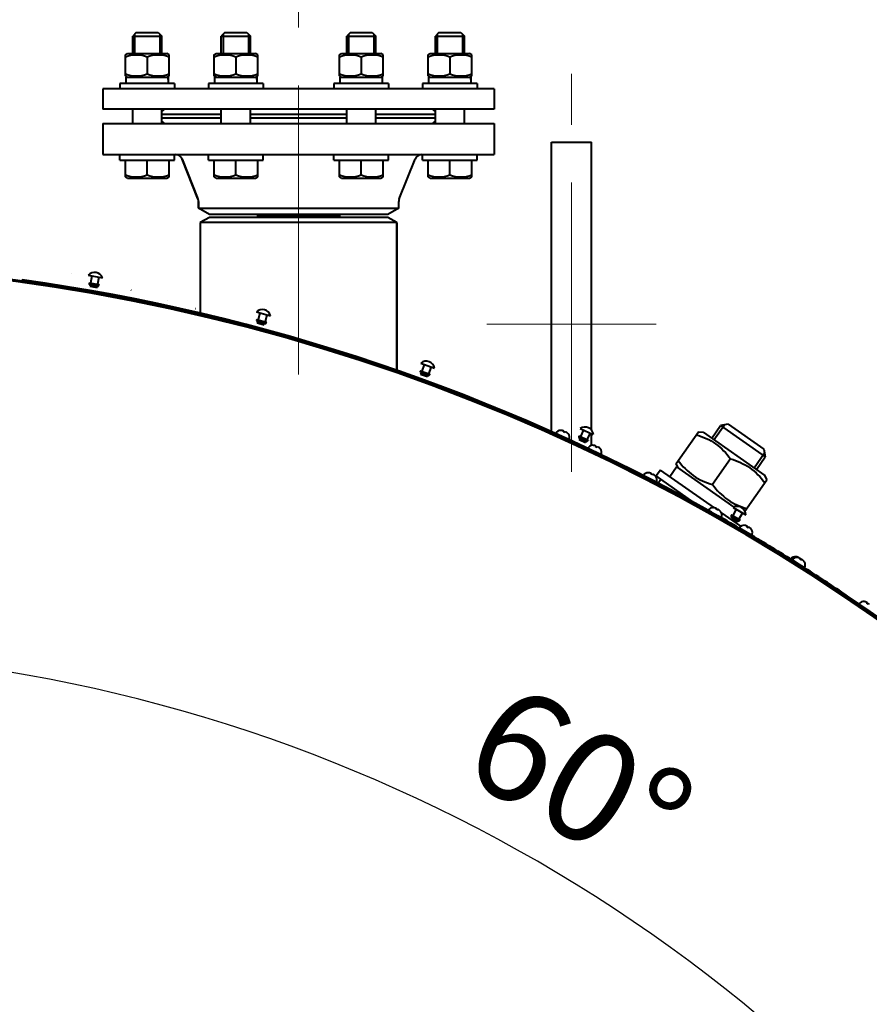
# Model space of a CAD drawing. Units: millimetres. Extents: x -20699 to -8819, y -13658 to -5258.
# Drawn here: x -13617 to -13150, y -6700 to -6159 of the extents above; entities that cross this region are included whole.
import ezdxf

# ---------------------------------------------------------------- set-up
doc = ezdxf.new("R2010")
doc.units = ezdxf.units.MM
doc.linetypes.add('CENTER', pattern=[50.8, 31.75, -6.35, 6.35, -6.35])
for name, color, linetype, lineweight in [('котел', 150, 'Continuous', 40), ('оси', 253, 'CENTER', 13), ('размеры', 253, 'Continuous', 13)]:
    doc.layers.add(name, color=color, linetype=linetype, lineweight=lineweight)
doc.styles.add('энтророс', font='geniso.shx', dxfattribs={"height": 60})
doc.dimstyles.new('20', dxfattribs={"dimtxt": 60, "dimasz": 50, "dimexe": 20, "dimexo": 0.625, "dimgap": 20, "dimtad": 1, "dimdec": 0, "dimtxsty": 'энтророс', "dimcen": 2.5, "dimadec": 0, "dimazin": 0, "dimtfac": 1, "dimtdec": 0, "dimtmove": 0, "dimatfit": 3, "dimfxl": 1, "dimarcsym": 0})

# ---------------------------------------------------------------- blocks, each defined once
blk = doc.blocks.new('*D52')
at = {"layer": 'Defpoints', "color": 0, "ltscale": 10, "transparency": 16777216}
for p in [(-14839.6, -5813.15), (-12633.04, -6494.7), (-14839.6, -7368.25)]:
    blk.add_point(p, dxfattribs=at)
at = {"layer": 'размеры', "color": 0, "lineweight": -2, "ltscale": 10, "transparency": 16777216}
for p, q in [((-14839.6, -7367.62), (-14839.6, -5793.15)), ((-12633.04, -6494.08), (-12633.04, -5793.15)), ((-12683.04, -5813.15), (-14789.6, -5813.15))]:
    blk.add_line(p, q, dxfattribs=at)
at = {"layer": 'размеры', "color": 0, "ltscale": 10, "transparency": 16777216}
for points in [[(-14789.6, -5804.81), (-14789.6, -5821.48), (-14839.6, -5813.15)], [(-12683.04, -5804.81), (-12683.04, -5821.48), (-12633.04, -5813.15)]]:
    blk.add_solid(points, dxfattribs=at)
at = {"layer": 'размеры', "color": 0, "ltscale": 10, "transparency": 16777216, "insert": (-13736.32, -5733.13), "char_height": 60, "attachment_point": 2, "style": 'энтророс'}
blk.add_mtext('2207', dxfattribs=at)
blk = doc.blocks.new('*D53')
at = {"layer": 'Defpoints', "color": 0, "ltscale": 10, "transparency": 16777216}
for p in [(-12633.04, -5975.46), (-13763.9, -6165.07), (-12633.04, -6494.7)]:
    blk.add_point(p, dxfattribs=at)
at = {"layer": 'размеры', "color": 0, "lineweight": -2, "ltscale": 10, "transparency": 16777216}
for p, q in [((-13763.9, -6164.45), (-13763.9, -5955.46)), ((-12633.04, -6494.08), (-12633.04, -5955.46)), ((-13713.9, -5975.46), (-12683.04, -5975.46))]:
    blk.add_line(p, q, dxfattribs=at)
at = {"layer": 'размеры', "color": 0, "ltscale": 10, "transparency": 16777216}
for points in [[(-13713.9, -5967.13), (-13713.9, -5983.8), (-13763.9, -5975.46)], [(-12683.04, -5967.13), (-12683.04, -5983.8), (-12633.04, -5975.46)]]:
    blk.add_solid(points, dxfattribs=at)
at = {"layer": 'размеры', "color": 0, "ltscale": 10, "transparency": 16777216, "insert": (-13198.47, -5895.46), "char_height": 60, "attachment_point": 2, "style": 'энтророс'}
blk.add_mtext('1131', dxfattribs=at)
blk = doc.blocks.new('*D54')
at = {"layer": 'Defpoints', "color": 0, "ltscale": 10, "transparency": 16777216}
for p in [(-15545.08, -6123.2), (-12839.04, -6123.2), (-14508.9, -8732.25)]:
    blk.add_point(p, dxfattribs=at)
at = {"layer": 'размеры', "color": 0, "lineweight": -2, "ltscale": 10, "transparency": 16777216}
for p, q in [((-12839.66, -6123.2), (-15565.08, -6123.2)), ((-15545.08, -8682.25), (-15545.08, -6173.2)), ((-14509.52, -8732.25), (-15565.08, -8732.25))]:
    blk.add_line(p, q, dxfattribs=at)
at = {"layer": 'размеры', "color": 0, "ltscale": 10, "transparency": 16777216}
for points in [[(-15553.41, -6173.2), (-15536.75, -6173.2), (-15545.08, -6123.2)], [(-15553.41, -8682.25), (-15536.75, -8682.25), (-15545.08, -8732.25)]]:
    blk.add_solid(points, dxfattribs=at)
at = {"layer": 'размеры', "color": 0, "ltscale": 10, "transparency": 16777216, "insert": (-15625.09, -7364.32), "char_height": 60, "attachment_point": 2, "rotation": 90, "style": 'энтророс'}
blk.add_mtext('2609', dxfattribs=at)
blk = doc.blocks.new('*D74')
at = {"layer": 'Defpoints', "color": 0, "ltscale": 10, "transparency": 16777216}
for p in [(-13209.58, -6707.64), (-12851.48, -6841.46), (-12859.45, -6846.07), (-13763.9, -7368.25), (-13763.9, -7377.45)]:
    blk.add_point(p, dxfattribs=at)
at = {"layer": 'размеры', "color": 0, "lineweight": -2, "ltscale": 10, "transparency": 16777216}
for p, q in [((-13763.9, -7367.62), (-13763.9, -6485.88)), ((-12859.99, -6846.38), (-13034.39, -6947.07))]:
    blk.add_line(p, q, dxfattribs=at)
blk.add_arc((-13763.9, -7368.25), 862.37, 33.32247, 86.67753, dxfattribs=at)
at = {"layer": 'размеры', "color": 0, "ltscale": 10, "transparency": 16777216}
for points in [[(-13714.16, -6515.66), (-13713.68, -6499), (-13763.9, -6505.88)], [(-13036.22, -6890.13), (-13050.41, -6898.88), (-13017.07, -6937.07)]]:
    blk.add_solid(points, dxfattribs=at)
at = {"layer": 'размеры', "color": 0, "ltscale": 10, "transparency": 16777216, "insert": (-13294.62, -6551.04), "char_height": 60, "attachment_point": 2, "rotation": 330.1335, "style": 'энтророс'}
blk.add_mtext('60°', dxfattribs=at)

msp = doc.modelspace()

# ---------------------------------------------------------------- linework, layer by layer
at = {"layer": 'котел'}
for p, q in [((-13553.05, -6166.25), (-13555.05, -6168.25)), ((-13555.05, -6177.75), (-13555.05, -6168.25)), ((-13555.05, -6168.25), (-13539.05, -6168.25)), ((-13553.97, -6167.17), (-13553.97, -6177.75)), ((-13553.05, -6166.25), (-13541.05, -6166.25)), ((-13541.05, -6166.25), (-13539.05, -6168.25)), ((-13540.13, -6167.17), (-13540.13, -6177.75)), ((-13539.05, -6177.75), (-13539.05, -6168.25)), ((-13504.34, -6166.25), (-13506.34, -6168.25)), ((-13506.34, -6177.75), (-13506.34, -6168.25)), ((-13506.34, -6168.25), (-13490.34, -6168.25)), ((-13505.26, -6167.17), (-13505.26, -6177.75)), ((-13504.34, -6166.25), (-13492.34, -6166.25)), ((-13492.34, -6166.25), (-13490.34, -6168.25)), ((-13491.42, -6167.17), (-13491.42, -6177.75)), ((-13490.34, -6177.75), (-13490.34, -6168.25)), ((-13435.46, -6166.25), (-13437.46, -6168.25)), ((-13437.46, -6177.75), (-13437.46, -6168.25)), ((-13437.46, -6168.25), (-13421.46, -6168.25)), ((-13436.38, -6167.17), (-13436.38, -6177.75)), ((-13435.46, -6166.25), (-13423.46, -6166.25)), ((-13423.46, -6166.25), (-13421.46, -6168.25)), ((-13422.54, -6167.17), (-13422.54, -6177.75)), ((-13421.46, -6177.75), (-13421.46, -6168.25)), ((-13386.75, -6166.25), (-13388.75, -6168.25)), ((-13388.75, -6177.75), (-13388.75, -6168.25)), ((-13388.75, -6168.25), (-13372.75, -6168.25)), ((-13387.67, -6167.17), (-13387.67, -6177.75)), ((-13386.75, -6166.25), (-13374.75, -6166.25)), ((-13374.75, -6166.25), (-13372.75, -6168.25)), ((-13373.83, -6167.17), (-13373.83, -6177.75)), ((-13372.75, -6177.75), (-13372.75, -6168.25)), ((-13559.07, -6178.46), (-13557.85, -6177.75)), ((-13559.05, -6190.06), (-13559.05, -6178.44)), ((-13557.85, -6177.75), (-13536.25, -6177.75)), ((-13547.05, -6179.51), (-13547.05, -6188.98)), ((-13535.03, -6178.46), (-13536.25, -6177.75)), ((-13535.05, -6190.06), (-13535.05, -6178.44)), ((-13510.37, -6178.46), (-13509.14, -6177.75)), ((-13510.34, -6190.06), (-13510.34, -6178.44)), ((-13509.14, -6177.75), (-13487.54, -6177.75)), ((-13498.34, -6179.51), (-13498.34, -6188.98)), ((-13486.32, -6178.46), (-13487.54, -6177.75)), ((-13486.34, -6190.06), (-13486.34, -6178.44)), ((-13441.48, -6178.46), (-13440.26, -6177.75)), ((-13441.46, -6190.06), (-13441.46, -6178.44)), ((-13440.26, -6177.75), (-13418.66, -6177.75)), ((-13429.46, -6179.51), (-13429.46, -6188.98)), ((-13417.43, -6178.46), (-13418.66, -6177.75)), ((-13417.46, -6190.06), (-13417.46, -6178.44)), ((-13392.77, -6178.46), (-13391.55, -6177.75)), ((-13392.75, -6190.06), (-13392.75, -6178.44)), ((-13391.55, -6177.75), (-13369.95, -6177.75)), ((-13380.75, -6179.51), (-13380.75, -6188.98)), ((-13368.73, -6178.46), (-13369.95, -6177.75)), ((-13368.75, -6190.06), (-13368.75, -6178.44)), ((-13557.85, -6190.75), (-13559.07, -6190.04)), ((-13558.7, -6194.25), (-13558.7, -6190.75)), ((-13558.7, -6190.75), (-13535.4, -6190.75)), ((-13536.25, -6190.75), (-13535.03, -6190.04)), ((-13509.14, -6190.75), (-13510.37, -6190.04)), ((-13509.99, -6194.25), (-13509.99, -6190.75)), ((-13509.99, -6190.75), (-13486.7, -6190.75)), ((-13487.54, -6190.75), (-13486.32, -6190.04)), ((-13440.26, -6190.75), (-13441.48, -6190.04)), ((-13441.11, -6194.25), (-13441.11, -6190.75)), ((-13441.11, -6190.75), (-13417.81, -6190.75)), ((-13418.66, -6190.75), (-13417.43, -6190.04)), ((-13391.55, -6190.75), (-13392.77, -6190.04)), ((-13392.4, -6194.25), (-13392.4, -6190.75)), ((-13392.4, -6190.75), (-13369.1, -6190.75)), ((-13369.95, -6190.75), (-13368.73, -6190.04)), ((-13562.05, -6194.25), (-13562.05, -6197.25)), ((-13532.05, -6194.25), (-13562.05, -6194.25)), ((-13532.05, -6194.25), (-13532.05, -6197.25)), ((-13513.34, -6194.25), (-13513.34, -6197.25)), ((-13483.34, -6194.25), (-13513.34, -6194.25)), ((-13483.34, -6194.25), (-13483.34, -6197.25)), ((-13444.46, -6194.25), (-13444.46, -6197.25)), ((-13414.46, -6194.25), (-13444.46, -6194.25)), ((-13414.46, -6194.25), (-13414.46, -6197.25)), ((-13395.75, -6194.25), (-13395.75, -6197.25)), ((-13365.75, -6194.25), (-13395.75, -6194.25)), ((-13365.75, -6194.25), (-13365.75, -6197.25)), ((-13571.4, -6197.25), (-13571.4, -6208.25)), ((-13356.4, -6197.25), (-13571.4, -6197.25)), ((-13356.4, -6197.25), (-13356.4, -6208.25)), ((-13356.4, -6208.25), (-13571.4, -6208.25)), ((-13555.05, -6216.25), (-13555.05, -6208.25)), ((-13539.05, -6216.25), (-13539.05, -6208.25)), ((-13506.34, -6211.25), (-13539.05, -6211.25)), ((-13506.34, -6213.25), (-13539.05, -6213.25)), ((-13506.34, -6216.25), (-13506.34, -6208.25)), ((-13490.34, -6216.25), (-13490.34, -6208.25)), ((-13437.46, -6211.25), (-13490.34, -6211.25)), ((-13437.46, -6213.25), (-13490.34, -6213.25)), ((-13437.46, -6216.25), (-13437.46, -6208.25)), ((-13421.46, -6216.25), (-13421.46, -6208.25)), ((-13388.75, -6211.25), (-13421.46, -6211.25)), ((-13388.75, -6213.25), (-13421.46, -6213.25)), ((-13388.75, -6216.25), (-13388.75, -6208.25)), ((-13372.75, -6216.25), (-13372.75, -6208.25)), ((-13571.4, -6216.25), (-13571.4, -6233.25)), ((-13571.4, -6216.25), (-13356.4, -6216.25)), ((-13356.4, -6216.25), (-13356.4, -6233.25)), ((-13324.9, -6385.44), (-13324.9, -6226.4)), ((-13324.9, -6226.4), (-13302.9, -6226.4)), ((-13302.9, -6384.69), (-13302.9, -6226.4)), ((-13571.4, -6233.25), (-13356.4, -6233.25)), ((-13562.05, -6236.25), (-13562.05, -6233.25)), ((-13532.05, -6236.25), (-13532.05, -6233.25)), ((-13513.34, -6236.25), (-13513.34, -6233.25)), ((-13483.34, -6236.25), (-13483.34, -6233.25)), ((-13444.46, -6236.25), (-13444.46, -6233.25)), ((-13414.46, -6236.25), (-13414.46, -6233.25)), ((-13395.75, -6236.25), (-13395.75, -6233.25)), ((-13365.75, -6236.25), (-13365.75, -6233.25)), ((-13562.05, -6236.25), (-13532.05, -6236.25)), ((-13559.05, -6245.56), (-13559.05, -6236.25)), ((-13547.05, -6244.48), (-13547.05, -6236.25)), ((-13535.05, -6245.56), (-13535.05, -6236.25)), ((-13527.89, -6235.76), (-13519.19, -6257.53)), ((-13519.19, -6257.53), (-13527.89, -6235.76)), ((-13513.34, -6236.25), (-13483.34, -6236.25)), ((-13510.34, -6245.56), (-13510.34, -6236.25)), ((-13498.34, -6244.48), (-13498.34, -6236.25)), ((-13486.34, -6245.56), (-13486.34, -6236.25)), ((-13444.46, -6236.25), (-13414.46, -6236.25)), ((-13441.46, -6245.56), (-13441.46, -6236.25)), ((-13429.46, -6244.48), (-13429.46, -6236.25)), ((-13417.46, -6245.56), (-13417.46, -6236.25)), ((-13408.61, -6257.53), (-13399.91, -6235.76)), ((-13395.75, -6236.25), (-13365.75, -6236.25)), ((-13392.75, -6245.56), (-13392.75, -6236.25)), ((-13380.75, -6244.48), (-13380.75, -6236.25)), ((-13368.75, -6245.56), (-13368.75, -6236.25)), ((-13557.85, -6246.25), (-13559.05, -6245.56)), ((-13536.25, -6246.25), (-13535.05, -6245.56)), ((-13509.14, -6246.25), (-13510.34, -6245.56)), ((-13487.54, -6246.25), (-13486.34, -6245.56)), ((-13440.26, -6246.25), (-13441.46, -6245.56)), ((-13418.66, -6246.25), (-13417.46, -6245.56)), ((-13391.55, -6246.25), (-13392.75, -6245.56)), ((-13369.95, -6246.25), (-13368.75, -6245.56)), ((-13557.85, -6246.25), (-13536.25, -6246.25)), ((-13509.14, -6246.25), (-13487.54, -6246.25)), ((-13440.26, -6246.25), (-13418.66, -6246.25)), ((-13391.55, -6246.25), (-13369.95, -6246.25)), ((-13518.9, -6259.02), (-13518.9, -6262.78)), ((-13518.9, -6262.78), (-13518.9, -6259.02)), ((-13408.9, -6262.78), (-13408.9, -6259.02)), ((-13518.9, -6262.78), (-13408.9, -6262.78)), ((-13512.9, -6266.25), (-13518.9, -6262.78)), ((-13414.9, -6266.25), (-13512.9, -6266.25)), ((-13486.19, -6266.25), (-13486.4, -6267.02)), ((-13486.4, -6267.02), (-13486.4, -6267.75)), ((-13441.4, -6267.02), (-13486.4, -6267.02)), ((-13441.61, -6266.25), (-13441.4, -6267.02)), ((-13441.4, -6267.02), (-13441.4, -6267.75)), ((-13408.9, -6262.78), (-13414.9, -6266.25)), ((-13512.9, -6267.75), (-13517.9, -6270.64)), ((-13517.9, -6270.64), (-13517.9, -6320.37)), ((-13409.9, -6270.64), (-13517.9, -6270.64)), ((-13414.9, -6267.75), (-13512.9, -6267.75)), ((-13409.9, -6270.64), (-13414.9, -6267.75)), ((-13409.9, -6270.64), (-13409.9, -6351.73)), ((-13409.9, -6351.73), (-13409.9, -6270.64)), ((-13588.45, -6298.33), (-13588.5, -6298.31)), ((-13588.41, -6298.34), (-13588.5, -6298.32)), ((-13588.45, -6298.33), (-13588.41, -6298.34)), ((-13579.52, -6299.53), (-13571.64, -6300.92)), ((-13615.87, -6302.74), (-13615.67, -6302.06)), ((-13578.98, -6303.69), (-13579.02, -6303.92)), ((-13578.98, -6303.69), (-13573.56, -6304.64)), ((-13578.41, -6304.79), (-13578.54, -6305.53)), ((-13574.47, -6305.48), (-13578.41, -6304.79)), ((-13577.55, -6299.88), (-13578.24, -6303.82)), ((-13573.61, -6300.57), (-13574.3, -6304.51)), ((-13573.56, -6304.64), (-13573.61, -6304.87)), ((-13578.54, -6305.53), (-13574.6, -6306.22)), ((-13574.47, -6305.48), (-13574.6, -6306.22)), ((-13555.73, -6307.83), (-13555.81, -6307.81)), ((-13535.68, -6313.65), (-13535.78, -6313.63)), ((-13520.56, -6318.05), (-13520.65, -6318.02)), ((-13487.07, -6319.67), (-13479.35, -6321.74)), ((-13485.14, -6320.18), (-13486.18, -6324.05)), ((-13481.28, -6321.22), (-13482.31, -6325.08)), ((-13486.9, -6323.85), (-13486.96, -6324.08)), ((-13486.9, -6323.85), (-13481.59, -6325.28)), ((-13486.43, -6325), (-13486.63, -6325.72)), ((-13486.63, -6325.72), (-13482.76, -6326.76)), ((-13482.57, -6326.04), (-13486.43, -6325)), ((-13482.57, -6326.04), (-13482.76, -6326.76)), ((-13481.59, -6325.28), (-13481.65, -6325.5)), ((-13463.9, -6335.23), (-13463.7, -6334.56)), ((-13435.21, -6344), (-13435, -6343.33)), ((-13396.74, -6347.78), (-13389.22, -6350.52)), ((-13396.93, -6351.97), (-13397.01, -6352.19)), ((-13396.93, -6351.97), (-13391.76, -6353.85)), ((-13396.56, -6353.15), (-13396.82, -6353.86)), ((-13396.82, -6353.86), (-13393.06, -6355.23)), ((-13392.8, -6354.52), (-13396.56, -6353.15)), ((-13394.86, -6348.47), (-13396.23, -6352.23)), ((-13391.1, -6349.84), (-13392.47, -6353.6)), ((-13391.76, -6353.85), (-13391.84, -6354.07)), ((-13392.8, -6354.52), (-13393.06, -6355.23)), ((-13324.9, -6386.27), (-13324.9, -6386.21)), ((-13319.89, -6384.75), (-13319.92, -6384.74)), ((-13318.39, -6385.07), (-13318.4, -6385.08)), ((-13318.36, -6385.45), (-13318.3, -6385.33)), ((-13317.52, -6385.83), (-13318.36, -6385.45)), ((-13318.32, -6385.47), (-13318.23, -6385.21)), ((-13318.3, -6385.33), (-13318.23, -6385.21)), ((-13318.12, -6385.26), (-13318.2, -6385.52)), ((-13318.14, -6385.41), (-13318.16, -6385.54)), ((-13318.12, -6385.26), (-13318.14, -6385.41)), ((-13317.43, -6385.73), (-13317.52, -6385.83)), ((-13317.34, -6385.61), (-13317.43, -6385.73)), ((-13316.95, -6385.74), (-13316.94, -6385.73)), ((-13316.51, -6385.99), (-13316.52, -6386)), ((-13309.2, -6383.67), (-13301.95, -6387.05)), ((-13307.38, -6384.51), (-13309.07, -6388.14)), ((-13303.76, -6386.2), (-13305.45, -6389.83)), ((-13256.47, -6402.97), (-13244.23, -6385.48)), ((-13244.28, -6385.48), (-13241.58, -6385.71)), ((-13241.58, -6385.71), (-13207.67, -6409.46)), ((-13236.91, -6388.98), (-13232.04, -6382.02)), ((-13236.91, -6388.98), (-13232.04, -6382.02)), ((-13235.68, -6389.84), (-13229.95, -6381.65)), ((-13227.86, -6381.28), (-13232.04, -6382.02)), ((-13232.04, -6382.02), (-13207.46, -6399.23)), ((-13227.86, -6381.28), (-13208.2, -6395.05)), ((-13318.18, -6389.24), (-13317.98, -6388.56)), ((-13315.76, -6386.63), (-13315.83, -6386.6)), ((-13309.75, -6387.82), (-13309.85, -6388.03)), ((-13309.49, -6389.03), (-13309.81, -6389.71)), ((-13309.81, -6389.71), (-13306.18, -6391.4)), ((-13309.75, -6387.82), (-13304.77, -6390.15)), ((-13305.86, -6390.72), (-13309.49, -6389.03)), ((-13305.86, -6390.72), (-13306.18, -6391.4)), ((-13304.77, -6390.15), (-13304.87, -6390.36)), ((-13302.9, -6392.99), (-13302.9, -6386.6)), ((-13302.2, -6392.93), (-13302.23, -6392.92)), ((-13300.72, -6393.28), (-13300.72, -6393.29)), ((-13300.68, -6393.66), (-13300.62, -6393.54)), ((-13299.85, -6394.06), (-13300.68, -6393.66)), ((-13300.64, -6393.68), (-13300.55, -6393.42)), ((-13300.62, -6393.54), (-13300.55, -6393.42)), ((-13300.44, -6393.47), (-13300.54, -6393.73)), ((-13300.47, -6393.61), (-13300.5, -6393.74)), ((-13300.44, -6393.47), (-13300.47, -6393.61)), ((-13299.76, -6393.95), (-13299.85, -6394.06)), ((-13299.66, -6393.84), (-13299.76, -6393.95)), ((-13299.28, -6393.97), (-13299.28, -6393.96)), ((-13298.85, -6394.23), (-13298.85, -6394.24)), ((-13298.11, -6394.88), (-13298.18, -6394.85)), ((-13208.2, -6395.05), (-13207.46, -6399.23)), ((-13226.56, -6400.36), (-13236.45, -6414.48)), ((-13213.57, -6405.33), (-13207.83, -6397.14)), ((-13212.34, -6406.19), (-13207.46, -6399.23)), ((-13212.34, -6406.19), (-13207.46, -6399.23)), ((-13265.06, -6406.51), (-13267.35, -6409.79)), ((-13235.41, -6427.27), (-13265.06, -6406.51)), ((-13259.94, -6410.1), (-13256.21, -6404.77)), ((-13255.35, -6405.37), (-13256.49, -6402.92)), ((-13256.21, -6404.77), (-13224.69, -6426.84)), ((-13271.65, -6407.99), (-13271.68, -6407.98)), ((-13270.18, -6408.38), (-13270.18, -6408.39)), ((-13270.14, -6408.77), (-13270.08, -6408.65)), ((-13269.32, -6409.19), (-13270.14, -6408.77)), ((-13270.11, -6408.78), (-13270.01, -6408.53)), ((-13270.08, -6408.65), (-13270.01, -6408.53)), ((-13269.92, -6408.58), (-13270.02, -6408.83)), ((-13269.95, -6408.72), (-13269.98, -6408.85)), ((-13269.92, -6408.58), (-13269.95, -6408.72)), ((-13269.23, -6409.09), (-13269.32, -6409.19)), ((-13269.14, -6408.98), (-13269.23, -6409.09)), ((-13268.77, -6409.11), (-13268.76, -6409.11)), ((-13268.34, -6409.39), (-13268.35, -6409.4)), ((-13267.62, -6410.07), (-13267.68, -6410.03)), ((-13264.89, -6411.51), (-13267.35, -6409.79)), ((-13266.95, -6414.45), (-13264.89, -6411.51)), ((-13246.66, -6424.27), (-13264.89, -6411.51)), ((-13218.64, -6429.14), (-13206.55, -6411.87)), ((-13206.52, -6411.92), (-13207.67, -6409.46)), ((-13239.9, -6429.01), (-13241.28, -6428.05)), ((-13238.7, -6428.67), (-13231.73, -6432.59)), ((-13235.87, -6427.19), (-13235.89, -6427.18)), ((-13234.46, -6427.99), (-13234.38, -6427.88)), ((-13233.65, -6428.44), (-13234.46, -6427.99)), ((-13234.38, -6427.66), (-13234.39, -6427.67)), ((-13234.39, -6428.02), (-13234.29, -6427.77)), ((-13234.1, -6427.87), (-13234.21, -6428.13)), ((-13234.12, -6428.03), (-13234.15, -6428.16)), ((-13234.08, -6428.2), (-13234.15, -6428.15)), ((-13233.55, -6428.35), (-13233.65, -6428.44)), ((-13233, -6428.44), (-13232.99, -6428.44)), ((-13232.59, -6428.73), (-13232.6, -6428.74)), ((-13231.92, -6429.42), (-13231.99, -6429.38)), ((-13223.38, -6428.04), (-13225.38, -6431.51)), ((-13225.11, -6427.04), (-13218.19, -6431.04)), ((-13236.88, -6429.92), (-13237.13, -6430.36)), ((-13233.74, -6431.69), (-13233.99, -6432.12)), ((-13220.97, -6437.38), (-13231.62, -6429.92)), ((-13225.87, -6432.36), (-13226.25, -6433.01)), ((-13226.25, -6433.01), (-13222.79, -6435.01)), ((-13226.03, -6431.13), (-13226.15, -6431.34)), ((-13226.03, -6431.13), (-13221.27, -6433.88)), ((-13222.41, -6434.36), (-13225.87, -6432.36)), ((-13222.41, -6434.36), (-13222.79, -6435.01)), ((-13219.92, -6430.04), (-13221.92, -6433.51)), ((-13221.27, -6433.88), (-13221.39, -6434.09)), ((-13221.82, -6438.3), (-13214.92, -6442.36)), ((-13220.02, -6439.59), (-13220.28, -6440.02)), ((-13218.97, -6436.88), (-13218.98, -6436.87)), ((-13217.56, -6437.7), (-13217.48, -6437.6)), ((-13216.76, -6438.17), (-13217.56, -6437.7)), ((-13217.5, -6437.74), (-13217.39, -6437.49)), ((-13217.48, -6437.37), (-13217.49, -6437.39)), ((-13217.22, -6437.59), (-13217.33, -6437.84)), ((-13217.24, -6437.74), (-13217.27, -6437.88)), ((-13216.66, -6438.08), (-13216.76, -6438.17)), ((-13216.12, -6438.18), (-13216.11, -6438.18)), ((-13215.72, -6438.47), (-13215.73, -6438.49)), ((-13215.05, -6439.18), (-13215.13, -6439.13)), ((-13216.92, -6441.41), (-13217.17, -6441.84)), ((-13192.74, -6455.87), (-13185.97, -6460.14)), ((-13190.51, -6454.12), (-13190.54, -6454.1)), ((-13189.84, -6454.54), (-13189.86, -6454.53)), ((-13189.1, -6454.63), (-13189.1, -6454.63)), ((-13188.92, -6454.8), (-13188.92, -6454.8)), ((-13188.45, -6455.42), (-13188.38, -6455.31)), ((-13187.67, -6455.91), (-13188.45, -6455.42)), ((-13188.4, -6455.45), (-13188.28, -6455.2)), ((-13188.38, -6455.08), (-13188.39, -6455.09)), ((-13188.12, -6455.3), (-13188.24, -6455.55)), ((-13188.15, -6455.45), (-13188.19, -6455.59)), ((-13187.75, -6455.48), (-13187.75, -6455.48)), ((-13187.57, -6455.82), (-13187.67, -6455.91)), ((-13187.04, -6455.93), (-13187.03, -6455.93)), ((-13186.65, -6456.23), (-13186.65, -6456.25)), ((-13190.99, -6457.22), (-13191.25, -6457.64)), ((-13187.94, -6459.14), (-13188.21, -6459.56)), ((-13186, -6456.97), (-13186.07, -6456.92)), ((-13162.67, -6476.26), (-13162.21, -6475.72)), ((-13152.97, -6478.77), (-13152.99, -6478.76)), ((-13151.61, -6479.71), (-13151.53, -6479.61)), ((-13150.85, -6480.24), (-13151.61, -6479.71)), ((-13151.56, -6479.74), (-13151.43, -6479.5)), ((-13151.54, -6479.36), (-13151.55, -6479.37)), ((-13151.29, -6479.6), (-13151.42, -6479.84)), ((-13151.33, -6479.74), (-13151.38, -6479.87)), ((-13150.74, -6480.15), (-13150.85, -6480.24))]:
    msp.add_line(p, q, dxfattribs=at)
for points in [[(-13538.05, -6216.01), (-13538.05, -6216.08), (-13538.06, -6216.16), (-13538.07, -6216.25)], [(-13389.73, -6216.25), (-13389.74, -6216.16), (-13389.75, -6216.08), (-13389.75, -6216.01)]]:
    msp.add_lwpolyline(points, dxfattribs=at)
for centre, radius, start, end in [((-13531.61, -6237.25), 4, 21.8014, 90), ((-13396.19, -6237.25), 4, 90, 158.1986), ((-13522.9, -6259.02), 4, 0, 21.8014), ((-13404.9, -6259.02), 4, 158.1986, 180), ((-13763.9, -7368.25), 1075.7, 221.17221, 148.31327), ((-13763.9, -7368.25), 1075, 221.20533, 148.29047), ((-13576, -6302.59), 4.66, 20.9586, 139.0414), ((-13763.9, -7368.25), 1076.4, 60.68807, 82.08539), ((-13578.28, -6304.05), 0.75, 170, 260), ((-13574.34, -6304.74), 0.75, 260, 350), ((-13483.83, -6323.02), 4.66, 15.9586, 134.0414), ((-13486.24, -6324.28), 0.75, 165, 255), ((-13482.37, -6325.31), 0.75, 255, 345), ((-13393.8, -6351.41), 4.66, 10.9586, 129.0414), ((-13396.31, -6352.45), 0.75, 160, 250), ((-13392.55, -6353.82), 0.75, 250, 340), ((-13319.91, -6387.68), 2.94, 90.0776, 155.5831), ((-13319.92, -6387.78), 3.02, 82.3307, 89.4736), ((-13320.38, -6391.22), 6.49, 77.204, 82.3353), ((-13320.12, -6389.28), 4.55, 68.6407, 74.9745), ((-13319.18, -6386.28), 1.42, 58.9656, 60.0379), ((-13320.27, -6389.84), 5.12, 68.4741, 69.0446), ((-13319.36, -6390.25), 5.12, 62.1217, 62.6921), ((-13319.35, -6390.23), 5.1, 56.7107, 62.1234), ((-13317.4, -6387.08), 1.42, 71.1283, 72.2008), ((-13319.05, -6389.77), 4.56, 56.7879, 62.5255), ((-13319.04, -6389.76), 4.54, 56.185, 56.7824), ((-13320.4, -6391.26), 6.54, 48.8794, 53.9854), ((-13320.33, -6391.24), 6.49, 49.2248, 53.9623), ((-13306.58, -6387.53), 4.66, 5.9586, 124.0414), ((-13318.11, -6388.63), 3.05, 41.7886, 48.8834), ((-13320.32, -6391.23), 6.48, 48.8288, 49.2232), ((-13318.05, -6388.63), 3.02, 41.6926, 48.8355), ((-13317.98, -6388.56), 2.94, 335.5831, 41.0885), ((-13309.17, -6388.35), 0.75, 155, 245), ((-13305.55, -6390.04), 0.75, 245, 335), ((-13302.28, -6395.86), 2.94, 89.0431, 154.5485), ((-13302.29, -6395.96), 3.02, 81.2928, 88.4337), ((-13302.81, -6399.39), 6.5, 76.1673, 81.2974), ((-13302.52, -6397.47), 4.57, 67.6008, 73.9236), ((-13301.52, -6394.48), 1.44, 58.0238, 59.0315), ((-13302.68, -6397.99), 5.11, 67.4436, 67.983), ((-13301.77, -6398.43), 5.11, 61.1141, 61.6535), ((-13301.76, -6398.41), 5.09, 55.6638, 61.1158), ((-13299.77, -6395.31), 1.44, 70.0655, 71.0735), ((-13301.46, -6397.98), 4.57, 55.735, 61.4962), ((-13301.45, -6397.96), 4.55, 55.1667, 55.7294), ((-13302.83, -6399.43), 6.54, 47.8455, 52.9516), ((-13302.77, -6399.41), 6.5, 48.1718, 52.9298), ((-13300.49, -6396.84), 3.05, 40.7541, 47.8495), ((-13302.76, -6399.4), 6.49, 47.7976, 48.1702), ((-13300.43, -6396.84), 3.02, 40.6634, 47.8043), ((-13300.36, -6396.77), 2.94, 334.5485, 40.054), ((-13271.82, -6410.91), 2.94, 87.2344, 152.7399), ((-13271.83, -6411.01), 3.03, 79.4781, 86.6154), ((-13272.46, -6414.43), 6.5, 74.355, 79.4828), ((-13272.13, -6412.55), 4.6, 65.7823, 72.0845), ((-13271.03, -6409.58), 1.46, 56.3877, 57.2754), ((-13272.28, -6413.01), 5.08, 65.6426, 66.1233), ((-13271.37, -6413.47), 5.08, 59.3565, 59.8371), ((-13271.36, -6413.45), 5.06, 53.8315, 59.3583), ((-13269.31, -6410.47), 1.46, 68.2044, 69.0922), ((-13271.08, -6413.08), 4.6, 53.8919, 59.6975), ((-13272.48, -6414.46), 6.54, 46.0378, 51.1443), ((-13271.07, -6413.07), 4.58, 53.3886, 53.8862), ((-13272.42, -6414.45), 6.5, 46.328, 51.1249), ((-13270.06, -6411.95), 3.05, 38.9451, 46.0418), ((-13272.42, -6414.44), 6.49, 45.995, 46.3263), ((-13270.01, -6411.95), 3.03, 38.8644, 46.0016), ((-13269.93, -6411.88), 2.94, 332.7399, 38.2453), ((-13236.14, -6430.11), 2.94, 85.0776, 150.5831), ((-13236.16, -6430.18), 3, 77.3777, 84.5468), ((-13236.91, -6433.55), 6.45, 72.234, 77.3824), ((-13236.42, -6431.51), 4.37, 63.7051, 70.1724), ((-13235.22, -6428.63), 1.27, 52.8096, 54.685), ((-13236.74, -6432.38), 5.28, 63.4297, 64.3579), ((-13235.92, -6432.84), 5.28, 56.8084, 57.7365), ((-13235.91, -6432.82), 5.26, 51.8473, 56.8097), ((-13233.5, -6429.6), 1.27, 66.4812, 68.3571), ((-13235.34, -6432.12), 4.37, 52.0097, 57.4613), ((-13236.95, -6433.62), 6.53, 43.8635, 48.9703), ((-13235.33, -6432.11), 4.35, 50.9869, 52.0047), ((-13236.83, -6433.59), 6.45, 43.7838, 48.9322), ((-13234.44, -6431.2), 3.05, 36.777, 43.8671), ((-13234.34, -6431.2), 3, 36.6194, 43.7885), ((-13234.29, -6431.15), 2.94, 330.5831, 36.0886), ((-13222.85, -6431.12), 4.66, 0.9586, 119.0414), ((-13237.05, -6429.82), 0.2, 330.5831, 58.7786), ((-13233.57, -6431.79), 0.2, 60.5831, 150.5831), ((-13763.9, -7368.25), 1076.4, 59.65308, 60.47802), ((-13225.5, -6431.71), 0.75, 150, 240), ((-13222.04, -6433.71), 0.75, 240, 330), ((-13219.29, -6439.79), 2.94, 84.0431, 149.5485), ((-13220.2, -6439.49), 0.2, 329.5485, 57.8773), ((-13219.31, -6439.86), 3.01, 76.3379, 83.5042), ((-13220.12, -6443.22), 6.46, 71.196, 76.3426), ((-13219.6, -6441.21), 4.39, 62.664, 69.1179), ((-13218.35, -6438.34), 1.28, 51.894, 53.6869), ((-13219.92, -6442.04), 5.27, 62.3992, 63.2929), ((-13219.11, -6442.52), 5.27, 55.8042, 56.6978), ((-13219.1, -6442.5), 5.25, 50.8, 55.8056), ((-13216.65, -6439.34), 1.28, 65.4102, 67.2034), ((-13218.54, -6441.83), 4.39, 50.9528, 56.4332), ((-13220.16, -6443.28), 6.53, 42.8311, 47.9377), ((-13218.53, -6441.82), 4.37, 49.9723, 50.9478), ((-13220.05, -6443.26), 6.46, 42.7545, 47.901), ((-13217.61, -6440.92), 3.05, 35.7444, 42.8347), ((-13217.51, -6440.92), 3.01, 35.5928, 42.7591), ((-13217.46, -6440.87), 2.94, 329.5485, 35.054), ((-13216.75, -6441.52), 0.2, 59.5485, 149.5485), ((-13763.9, -7368.25), 1076.4, 57.84382, 59.44288), ((-13190.94, -6457.01), 2.94, 82.2773, 147.7827), ((-13190.25, -6457.44), 2.94, 82.2344, 147.7399), ((-13190.95, -6457.12), 3.04, 74.5045, 81.6308), ((-13191.88, -6460.48), 6.52, 69.3879, 74.5091), ((-13190.28, -6457.52), 3.01, 74.5199, 81.6812), ((-13191.42, -6458.7), 4.7, 60.7943, 67.0322), ((-13191.2, -6460.85), 6.47, 69.3813, 74.5246), ((-13190.07, -6455.83), 1.55, 51.9615, 52.4793), ((-13191.54, -6458.98), 4.99, 60.711, 61.0019), ((-13190.63, -6458.88), 4.42, 60.8435, 67.2726), ((-13189.28, -6456.05), 1.31, 50.3029, 51.9448), ((-13190.95, -6459.64), 5.24, 60.5984, 61.4277), ((-13185.71, -6457.7), 3.35, 135.0517, 136.5305), ((-13190.65, -6459.54), 4.99, 54.5636, 54.8544), ((-13190.64, -6459.52), 4.97, 49.4423, 54.5654), ((-13188.45, -6456.86), 1.55, 63.0862, 63.6041), ((-13190.46, -6459.31), 4.7, 49.3894, 54.7712), ((-13190.14, -6460.15), 5.24, 54.0522, 54.8814), ((-13190.13, -6460.13), 5.22, 48.9675, 54.0537), ((-13187.62, -6457.1), 1.31, 63.535, 65.1773), ((-13189.59, -6459.53), 4.42, 49.1032, 54.6364), ((-13191.24, -6460.91), 6.54, 41.0262, 46.1324), ((-13189.58, -6459.52), 4.41, 48.2004, 49.0981), ((-13191.13, -6460.89), 6.47, 40.9552, 46.0984), ((-13191.15, -6457.11), 0.2, 327.7399, 56.3035), ((-13187.77, -6459.25), 0.2, 57.7399, 147.7399), ((-13763.9, -7368.25), 1076.4, 56.01476, 57.63399), ((-13188.61, -6458.62), 3.05, 33.939, 41.0299), ((-13188.52, -6458.63), 3.01, 33.7985, 40.9599), ((-13188.46, -6458.58), 2.94, 327.7399, 33.2453), ((-13763.9, -7368.25), 1076.4, 43.32018, 56.01465), ((-13153.5, -6481.65), 2.94, 79.8917, 145.3972), ((-13153.53, -6481.74), 3.01, 72.1649, 79.3194), ((-13154.59, -6485.03), 6.48, 67.0307, 72.1695), ((-13153.96, -6483.11), 4.47, 58.4842, 64.8792), ((-13152.49, -6480.33), 1.35, 48.2574, 49.6928), ((-13154.27, -6483.78), 5.2, 58.2669, 59.0053)]:
    msp.add_arc(centre, radius, start, end, dxfattribs=at)
for centre, major_axis, start_param, end_param in [((-13547.05, -6195.06), (0, 32.01), -1.54554, -1.435785), ((-13547.05, -6189.94), (0, 32.01), -1.650811, -1.596053), ((-13498.34, -6195.06), (0, 32.01), -1.54554, -1.435785), ((-13498.34, -6189.94), (0, 32.01), -1.650811, -1.596053), ((-13429.46, -6195.06), (0, 32.01), -1.54554, -1.435785), ((-13429.46, -6189.94), (0, 32.01), -1.650811, -1.596053), ((-13380.75, -6195.06), (0, 32.01), -1.54554, -1.435785), ((-13380.75, -6189.94), (0, 32.01), -1.650811, -1.596053), ((-13242.98, -6423.8), (34.28, 48.95), -1.545673, -1.532431)]:
    msp.add_ellipse(centre, major_axis=major_axis, ratio=0.36397, start_param=start_param, end_param=end_param, dxfattribs=at)
for points, knots in [([(-13559.05, -6179.51), (-13557.12, -6178.87), (-13553.05, -6178.01), (-13548.98, -6178.87), (-13547.05, -6179.51)], [0, 0, 0, 0, 0.5, 1, 1, 1, 1]), ([(-13547.05, -6179.51), (-13545.12, -6178.87), (-13541.05, -6178.01), (-13536.98, -6178.87), (-13535.05, -6179.51)], [0, 0, 0, 0, 0.5, 1, 1, 1, 1]), ([(-13510.34, -6179.51), (-13508.41, -6178.87), (-13504.34, -6178.01), (-13500.27, -6178.87), (-13498.34, -6179.51)], [0, 0, 0, 0, 0.5, 1, 1, 1, 1]), ([(-13498.34, -6179.51), (-13496.41, -6178.87), (-13492.34, -6178.01), (-13488.27, -6178.87), (-13486.34, -6179.51)], [0, 0, 0, 0, 0.5, 1, 1, 1, 1]), ([(-13441.46, -6179.51), (-13439.53, -6178.87), (-13435.46, -6178.01), (-13431.39, -6178.87), (-13429.46, -6179.51)], [0, 0, 0, 0, 0.5, 1, 1, 1, 1]), ([(-13429.46, -6179.51), (-13427.53, -6178.87), (-13423.46, -6178.01), (-13419.39, -6178.87), (-13417.46, -6179.51)], [0, 0, 0, 0, 0.5, 1, 1, 1, 1]), ([(-13392.75, -6179.51), (-13390.82, -6178.87), (-13386.75, -6178.01), (-13382.68, -6178.87), (-13380.75, -6179.51)], [0, 0, 0, 0, 0.5, 1, 1, 1, 1]), ([(-13380.75, -6179.51), (-13378.82, -6178.87), (-13374.75, -6178.01), (-13370.68, -6178.87), (-13368.75, -6179.51)], [0, 0, 0, 0, 0.5, 1, 1, 1, 1]), ([(-13559.05, -6188.98), (-13557.12, -6189.63), (-13553.05, -6190.49), (-13548.98, -6189.63), (-13547.05, -6188.98)], [0, 0, 0, 0, 0.5, 1, 1, 1, 1]), ([(-13547.05, -6188.98), (-13545.12, -6189.63), (-13541.05, -6190.49), (-13536.98, -6189.63), (-13535.05, -6188.98)], [0, 0, 0, 0, 0.5, 1, 1, 1, 1]), ([(-13510.34, -6188.98), (-13508.41, -6189.63), (-13504.34, -6190.49), (-13500.27, -6189.63), (-13498.34, -6188.98)], [0, 0, 0, 0, 0.5, 1, 1, 1, 1]), ([(-13498.34, -6188.98), (-13496.41, -6189.63), (-13492.34, -6190.49), (-13488.27, -6189.63), (-13486.34, -6188.98)], [0, 0, 0, 0, 0.5, 1, 1, 1, 1]), ([(-13441.46, -6188.98), (-13439.53, -6189.63), (-13435.46, -6190.49), (-13431.39, -6189.63), (-13429.46, -6188.98)], [0, 0, 0, 0, 0.5, 1, 1, 1, 1]), ([(-13429.46, -6188.98), (-13427.53, -6189.63), (-13423.46, -6190.49), (-13419.39, -6189.63), (-13417.46, -6188.98)], [0, 0, 0, 0, 0.5, 1, 1, 1, 1]), ([(-13392.75, -6188.98), (-13390.82, -6189.63), (-13386.75, -6190.49), (-13382.68, -6189.63), (-13380.75, -6188.98)], [0, 0, 0, 0, 0.5, 1, 1, 1, 1]), ([(-13380.75, -6188.98), (-13378.82, -6189.63), (-13374.75, -6190.49), (-13370.68, -6189.63), (-13368.75, -6188.98)], [0, 0, 0, 0, 0.5, 1, 1, 1, 1]), ([(-13538.05, -6208.49), (-13538.05, -6208.72), (-13538.2, -6209.28), (-13538.79, -6209.26), (-13539.03, -6209.22)], [0, 0, 0, 0, 0.47193, 1, 1, 1, 1]), ([(-13538.07, -6208.25), (-13538.06, -6208.29), (-13538.05, -6208.37), (-13538.05, -6208.45), (-13538.05, -6208.49)], [0, 0, 0, 0, 0.514504, 1, 1, 1, 1]), ([(-13389.75, -6208.49), (-13389.75, -6208.45), (-13389.75, -6208.37), (-13389.74, -6208.29), (-13389.73, -6208.25)], [0, 0, 0, 0, 0.485496, 1, 1, 1, 1]), ([(-13388.76, -6209.22), (-13389.01, -6209.26), (-13389.6, -6209.28), (-13389.75, -6208.72), (-13389.75, -6208.49)], [0, 0, 0, 0, 0.528444, 1, 1, 1, 1]), ([(-13539.04, -6215.28), (-13538.79, -6215.23), (-13538.2, -6215.22), (-13538.05, -6215.78), (-13538.05, -6216.01)], [0, 0, 0, 0, 0.528444, 1, 1, 1, 1]), ([(-13389.75, -6216.01), (-13389.75, -6215.78), (-13389.6, -6215.22), (-13389.01, -6215.23), (-13388.77, -6215.28)], [0, 0, 0, 0, 0.471931, 1, 1, 1, 1]), ([(-13559.05, -6244.48), (-13557.12, -6245.13), (-13553.05, -6245.99), (-13548.98, -6245.13), (-13547.05, -6244.48)], [0, 0, 0, 0, 0.5, 1, 1, 1, 1]), ([(-13547.05, -6244.48), (-13545.12, -6245.13), (-13541.05, -6245.99), (-13536.98, -6245.13), (-13535.05, -6244.48)], [0, 0, 0, 0, 0.5, 1, 1, 1, 1]), ([(-13510.34, -6244.48), (-13508.41, -6245.13), (-13504.34, -6245.99), (-13500.27, -6245.13), (-13498.34, -6244.48)], [0, 0, 0, 0, 0.5, 1, 1, 1, 1]), ([(-13498.34, -6244.48), (-13496.41, -6245.13), (-13492.34, -6245.99), (-13488.27, -6245.13), (-13486.34, -6244.48)], [0, 0, 0, 0, 0.5, 1, 1, 1, 1]), ([(-13441.46, -6244.48), (-13439.53, -6245.13), (-13435.46, -6245.99), (-13431.39, -6245.13), (-13429.46, -6244.48)], [0, 0, 0, 0, 0.5, 1, 1, 1, 1]), ([(-13429.46, -6244.48), (-13427.53, -6245.13), (-13423.46, -6245.99), (-13419.39, -6245.13), (-13417.46, -6244.48)], [0, 0, 0, 0, 0.5, 1, 1, 1, 1]), ([(-13392.75, -6244.48), (-13390.82, -6245.13), (-13386.75, -6245.99), (-13382.68, -6245.13), (-13380.75, -6244.48)], [0, 0, 0, 0, 0.5, 1, 1, 1, 1]), ([(-13380.75, -6244.48), (-13378.82, -6245.13), (-13374.75, -6245.99), (-13370.68, -6245.13), (-13368.75, -6244.48)], [0, 0, 0, 0, 0.5, 1, 1, 1, 1]), ([(-13318.23, -6385.21), (-13318.25, -6385.19), (-13318.32, -6385.14), (-13318.39, -6385.09), (-13318.44, -6385.06)], [0, 0, 0, 0, 0.254359, 1, 1, 1, 1]), ([(-13318.39, -6385.07), (-13318.37, -6385.09), (-13318.27, -6385.14), (-13318.18, -6385.21), (-13318.12, -6385.26)], [0, 0, 0, 0, 0.247126, 1, 1, 1, 1]), ([(-13317.01, -6385.7), (-13317.04, -6385.69), (-13317.15, -6385.66), (-13317.25, -6385.63), (-13317.34, -6385.61)], [0, 0, 0, 0, 0.247126, 1, 1, 1, 1]), ([(-13245.41, -6387.17), (-13241.67, -6388.28), (-13234.33, -6391.41), (-13228.88, -6397.23), (-13226.56, -6400.36)], [0, 0, 0, 0, 0.5, 1, 1, 1, 1]), ([(-13300.55, -6393.42), (-13300.57, -6393.4), (-13300.64, -6393.34), (-13300.71, -6393.29), (-13300.76, -6393.26)], [0, 0, 0, 0, 0.254336, 1, 1, 1, 1]), ([(-13300.72, -6393.28), (-13300.69, -6393.29), (-13300.6, -6393.35), (-13300.51, -6393.41), (-13300.44, -6393.47)], [0, 0, 0, 0, 0.2471, 1, 1, 1, 1]), ([(-13299.34, -6393.93), (-13299.37, -6393.92), (-13299.47, -6393.88), (-13299.58, -6393.86), (-13299.66, -6393.84)], [0, 0, 0, 0, 0.2471, 1, 1, 1, 1]), ([(-13255.29, -6401.28), (-13252.97, -6404.41), (-13247.52, -6410.24), (-13240.18, -6413.37), (-13236.45, -6414.48)], [0, 0, 0, 0, 0.5, 1, 1, 1, 1]), ([(-13226.56, -6400.36), (-13222.83, -6401.47), (-13215.49, -6404.6), (-13210.04, -6410.42), (-13207.72, -6413.55)], [0, 0, 0, 0, 0.5, 1, 1, 1, 1]), ([(-13270.01, -6408.53), (-13270.03, -6408.51), (-13270.09, -6408.45), (-13270.16, -6408.4), (-13270.22, -6408.36)], [0, 0, 0, 0, 0.254294, 1, 1, 1, 1]), ([(-13270.18, -6408.38), (-13270.16, -6408.39), (-13270.07, -6408.45), (-13269.98, -6408.52), (-13269.92, -6408.58)], [0, 0, 0, 0, 0.247051, 1, 1, 1, 1]), ([(-13268.82, -6409.08), (-13268.85, -6409.07), (-13268.95, -6409.03), (-13269.05, -6409), (-13269.14, -6408.98)], [0, 0, 0, 0, 0.247051, 1, 1, 1, 1]), ([(-13236.45, -6414.48), (-13234.13, -6417.6), (-13228.68, -6423.43), (-13221.34, -6426.56), (-13217.61, -6427.67)], [0, 0, 0, 0, 0.5, 1, 1, 1, 1]), ([(-13234.29, -6427.77), (-13234.3, -6427.76), (-13234.35, -6427.7), (-13234.41, -6427.65), (-13234.45, -6427.62)], [0, 0, 0, 0, 0.254626, 1, 1, 1, 1]), ([(-13234.38, -6427.66), (-13234.35, -6427.67), (-13234.26, -6427.74), (-13234.17, -6427.81), (-13234.1, -6427.87)], [0, 0, 0, 0, 0.247401, 1, 1, 1, 1]), ([(-13234.38, -6427.88), (-13234.37, -6427.87), (-13234.34, -6427.83), (-13234.31, -6427.8), (-13234.29, -6427.77)], [0, 0, 0, 0, 0.281026, 1, 1, 1, 1]), ([(-13234.1, -6427.87), (-13234.11, -6427.88), (-13234.11, -6427.94), (-13234.12, -6427.99), (-13234.12, -6428.03)], [0, 0, 0, 0, 0.220884, 1, 1, 1, 1]), ([(-13233.43, -6428.25), (-13233.44, -6428.26), (-13233.48, -6428.29), (-13233.52, -6428.32), (-13233.55, -6428.35)], [0, 0, 0, 0, 0.220884, 1, 1, 1, 1]), ([(-13233.1, -6428.38), (-13233.13, -6428.36), (-13233.24, -6428.32), (-13233.35, -6428.28), (-13233.43, -6428.25)], [0, 0, 0, 0, 0.247401, 1, 1, 1, 1]), ([(-13217.39, -6437.49), (-13217.4, -6437.47), (-13217.45, -6437.42), (-13217.51, -6437.37), (-13217.56, -6437.33)], [0, 0, 0, 0, 0.254599, 1, 1, 1, 1]), ([(-13217.48, -6437.37), (-13217.46, -6437.39), (-13217.37, -6437.45), (-13217.28, -6437.53), (-13217.22, -6437.59)], [0, 0, 0, 0, 0.247376, 1, 1, 1, 1]), ([(-13217.48, -6437.6), (-13217.48, -6437.59), (-13217.45, -6437.55), (-13217.41, -6437.51), (-13217.39, -6437.49)], [0, 0, 0, 0, 0.281214, 1, 1, 1, 1]), ([(-13217.22, -6437.59), (-13217.22, -6437.6), (-13217.22, -6437.65), (-13217.23, -6437.7), (-13217.24, -6437.74)], [0, 0, 0, 0, 0.22065, 1, 1, 1, 1]), ([(-13216.54, -6437.99), (-13216.55, -6437.99), (-13216.59, -6438.02), (-13216.63, -6438.05), (-13216.66, -6438.08)], [0, 0, 0, 0, 0.22065, 1, 1, 1, 1]), ([(-13216.22, -6438.11), (-13216.24, -6438.1), (-13216.35, -6438.05), (-13216.46, -6438.01), (-13216.54, -6437.99)], [0, 0, 0, 0, 0.247376, 1, 1, 1, 1]), ([(-13188.92, -6454.8), (-13188.93, -6454.78), (-13189, -6454.72), (-13189.06, -6454.65), (-13189.12, -6454.61)], [0, 0, 0, 0, 0.253941, 1, 1, 1, 1]), ([(-13189.1, -6454.63), (-13189.04, -6454.67), (-13188.96, -6454.73), (-13188.9, -6454.8), (-13188.88, -6454.82)], [0, 0, 0, 0, 0.746823, 1, 1, 1, 1]), ([(-13188.28, -6455.2), (-13188.29, -6455.19), (-13188.34, -6455.13), (-13188.4, -6455.08), (-13188.45, -6455.04)], [0, 0, 0, 0, 0.25455, 1, 1, 1, 1]), ([(-13188.38, -6455.08), (-13188.36, -6455.09), (-13188.27, -6455.16), (-13188.18, -6455.24), (-13188.12, -6455.3)], [0, 0, 0, 0, 0.247328, 1, 1, 1, 1]), ([(-13188.38, -6455.31), (-13188.37, -6455.3), (-13188.34, -6455.26), (-13188.3, -6455.23), (-13188.28, -6455.2)], [0, 0, 0, 0, 0.281544, 1, 1, 1, 1]), ([(-13188.12, -6455.3), (-13188.12, -6455.32), (-13188.13, -6455.37), (-13188.14, -6455.42), (-13188.15, -6455.45)], [0, 0, 0, 0, 0.220225, 1, 1, 1, 1]), ([(-13187.78, -6455.45), (-13187.8, -6455.44), (-13187.9, -6455.4), (-13188, -6455.36), (-13188.08, -6455.33)], [0, 0, 0, 0, 0.246886, 1, 1, 1, 1]), ([(-13187.45, -6455.73), (-13187.46, -6455.74), (-13187.5, -6455.76), (-13187.54, -6455.8), (-13187.57, -6455.82)], [0, 0, 0, 0, 0.220225, 1, 1, 1, 1]), ([(-13187.13, -6455.87), (-13187.15, -6455.85), (-13187.26, -6455.8), (-13187.36, -6455.76), (-13187.45, -6455.73)], [0, 0, 0, 0, 0.247328, 1, 1, 1, 1]), ([(-13151.43, -6479.5), (-13151.44, -6479.49), (-13151.49, -6479.42), (-13151.55, -6479.37), (-13151.6, -6479.33)], [0, 0, 0, 0, 0.254482, 1, 1, 1, 1]), ([(-13151.54, -6479.36), (-13151.52, -6479.38), (-13151.43, -6479.45), (-13151.35, -6479.53), (-13151.29, -6479.6)], [0, 0, 0, 0, 0.247259, 1, 1, 1, 1]), ([(-13151.53, -6479.61), (-13151.52, -6479.6), (-13151.49, -6479.56), (-13151.45, -6479.53), (-13151.43, -6479.5)], [0, 0, 0, 0, 0.281964, 1, 1, 1, 1]), ([(-13151.29, -6479.6), (-13151.29, -6479.61), (-13151.31, -6479.66), (-13151.32, -6479.71), (-13151.33, -6479.74)], [0, 0, 0, 0, 0.219652, 1, 1, 1, 1]), ([(-13150.62, -6480.06), (-13150.63, -6480.07), (-13150.67, -6480.1), (-13150.71, -6480.13), (-13150.74, -6480.15)], [0, 0, 0, 0, 0.219652, 1, 1, 1, 1]), ([(-13150.31, -6480.21), (-13150.34, -6480.19), (-13150.43, -6480.14), (-13150.54, -6480.09), (-13150.62, -6480.06)], [0, 0, 0, 0, 0.247259, 1, 1, 1, 1])]:
    msp.add_open_spline(points, degree=3, knots=knots, dxfattribs=at)
at = {"layer": 'оси', "ltscale": 5}
for p, q in [((-13463.9, -6354.06), (-13463.9, -6140.13)), ((-13313.9, -6407.42), (-13313.9, -6188.89)), ((-13267.4, -6326.4), (-13360.4, -6326.4))]:
    msp.add_line(p, q, dxfattribs=at)

# ---------------------------------------------------------------- dimensions: what is measured, and where the dimension line sits
at = {"layer": 'размеры', "ltscale": 10}
for base, p1, p2, angle, picture, middle in [((-14839.6, -5813.15), (-12633.04, -6494.7), (-14839.6, -7368.25), 180, '*D52', (-13736.32, -5813.15)), ((-15545.08, -6123.2), (-14508.9, -8732.25), (-12839.04, -6123.2), 90, '*D54', (-15545.08, -7364.32))]:
    dim = msp.add_linear_dim(base=base, p1=p1, p2=p2, angle=angle, dimstyle='20', dxfattribs=at)
    dim.commit()
    dim.dimension.update_dxf_attribs({"geometry": picture, "text_midpoint": middle, "dimtype": 160})
dim = msp.add_linear_dim(base=(-12633.04, -5975.46), p1=(-13763.9, -6165.07), p2=(-12633.04, -6494.7), dimstyle='20', dxfattribs=at)
dim.commit()
dim.dimension.update_dxf_attribs({"geometry": '*D53', "text_midpoint": (-13198.47, -5975.46), "dimtype": 160})
dim = msp.add_angular_dim_2l(base=(-13209.58, -6707.64), line1=((-12859.45, -6846.07), (-12851.48, -6841.46)), line2=((-13763.9, -7377.45), (-13763.9, -7368.25)), dimstyle='20', dxfattribs=at)
dim.commit()
dim.dimension.update_dxf_attribs({"geometry": '*D74', "text_midpoint": (-13334.46, -6620.41), "dimtype": 162})

doc.saveas('drawing.dxf')
